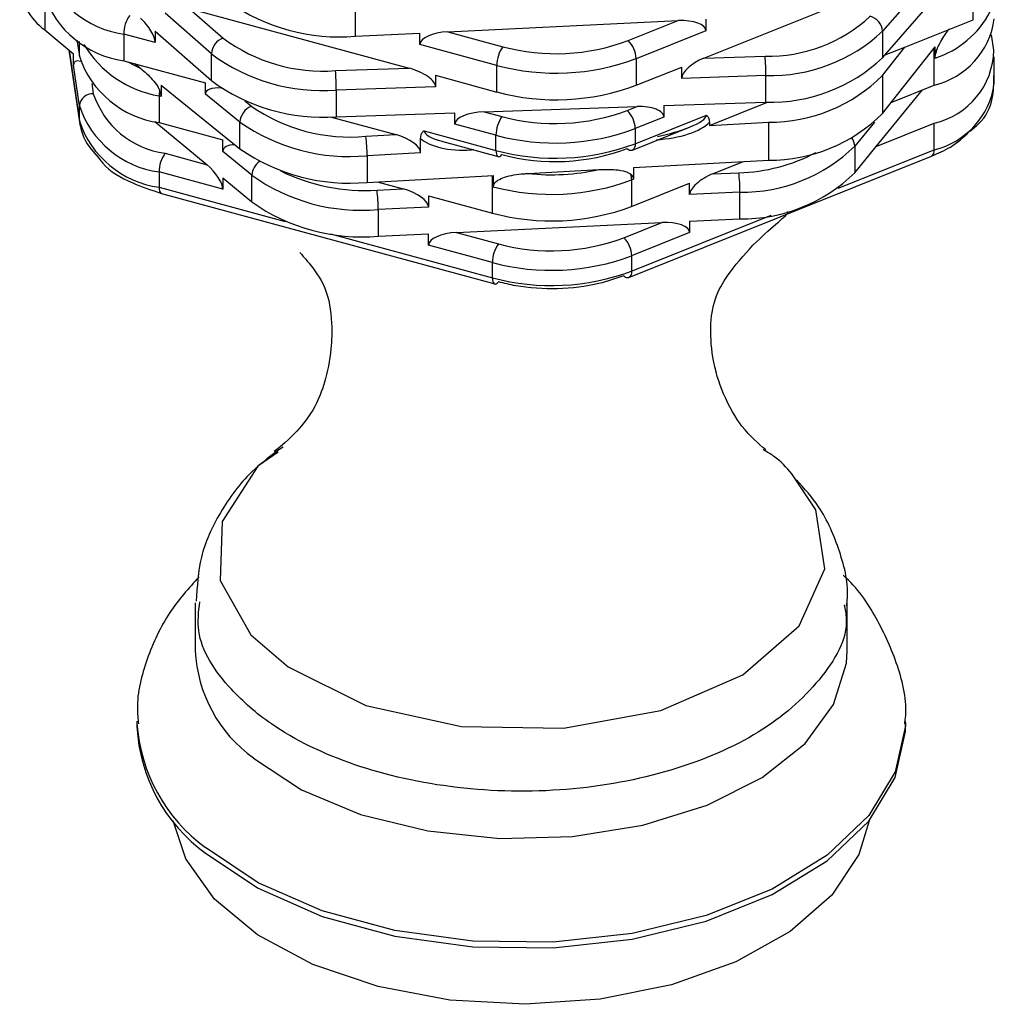
# Model space of a CAD drawing. Units: millimetres. Extents: x 10 to 1452, y 23 to 1042.
# Drawn here: x 206 to 226, y 348 to 369 of the extents above; entities that cross this region are included whole.
import ezdxf

# ---------------------------------------------------------------- set-up
doc = ezdxf.new("R2010")
doc.units = ezdxf.units.MM
doc.header["$LTSCALE"] = 5

msp = doc.modelspace()

# ---------------------------------------------------------------- linework, layer by layer
at = {"color": 7, "linetype": 'Continuous', "lineweight": 25}
for p, q in [((220.213, 368.488), (224.496, 370.205)), ((225.011, 370.167), (224.054, 369.067)), ((225.999, 369.315), (225.999, 369.887)), ((206.065, 369.67), (206.065, 369.098)), ((224.054, 368.495), (225.199, 369.811)), ((209.645, 368.581), (208.65, 369.454)), ((209.17, 369.558), (213.888, 368.275)), ((209.17, 369.558), (209.896, 368.921)), ((212.733, 369.532), (212.733, 368.961)), ((214.72, 369.057), (219.664, 369.295)), ((218.592, 368.866), (219.664, 369.295)), ((220.262, 369.324), (220.262, 369.079)), ((224.53, 368.727), (225.999, 369.315)), ((206.065, 369.098), (206.684, 368.584)), ((208.439, 369.068), (208.439, 368.823)), ((208.439, 369.068), (209.645, 368.01)), ((212.733, 368.961), (214.122, 369.028)), ((214.122, 368.783), (214.122, 369.028)), ((214.72, 369.057), (215.901, 368.736)), ((220.262, 369.079), (218.763, 368.478)), ((224.054, 369.067), (224.054, 368.495)), ((206.759, 368.877), (206.81, 368.529)), ((207.762, 369.007), (207.762, 368.435)), ((208.439, 368.823), (207.762, 369.007)), ((226.441, 368.66), (226.393, 368.992)), ((206.587, 368.664), (206.812, 367.112)), ((215.773, 368.334), (214.122, 368.783)), ((224.051, 367.304), (225.181, 368.733)), ((224.051, 368.12), (224.53, 368.727)), ((224.109, 368.558), (224.53, 368.727)), ((225.181, 368.488), (225.181, 368.733)), ((206.684, 368.339), (206.684, 368.584)), ((207.762, 368.435), (209.516, 367.958)), ((209.645, 368.01), (209.645, 368.581)), ((218.763, 368.478), (218.763, 367.907)), ((220.213, 368.488), (221.531, 368.533)), ((226.452, 367.944), (226.452, 368.516)), ((206.81, 367.467), (206.684, 368.339)), ((207.999, 368.371), (208.13, 368.264)), ((212.309, 368.222), (213.888, 368.275)), ((215.773, 367.762), (215.773, 368.334)), ((218.763, 367.907), (219.741, 368.299)), ((219.741, 368.054), (219.741, 368.299)), ((214.455, 368.121), (214.455, 367.876)), ((214.455, 368.121), (215.773, 367.762)), ((221.548, 368.115), (219.741, 368.054)), ((221.548, 367.543), (221.548, 368.115)), ((224.051, 368.12), (224.051, 367.304)), ((208.568, 367.91), (208.568, 367.665)), ((208.568, 367.91), (210.258, 366.541)), ((209.516, 367.713), (209.516, 367.958)), ((214.455, 367.876), (212.326, 367.804)), ((212.326, 367.804), (212.326, 367.232)), ((223.918, 366.594), (224.908, 367.807)), ((224.236, 367.538), (225.163, 367.91)), ((208.521, 367.678), (208.521, 367.106)), ((208.568, 367.665), (208.521, 367.678)), ((210.258, 367.112), (209.516, 367.713)), ((206.81, 367.141), (206.81, 367.467)), ((215.499, 367.339), (218.784, 367.45)), ((215.499, 367.339), (215.882, 367.235)), ((218.572, 367.365), (218.784, 367.45)), ((219.358, 367.469), (221.548, 367.543)), ((219.358, 367.469), (219.358, 367.225)), ((220.335, 367.045), (221.582, 367.545)), ((206.81, 367.141), (206.812, 367.112)), ((208.43, 367.132), (209.55, 366.201)), ((212.196, 367.23), (213.605, 366.847)), ((212.326, 367.232), (214.873, 367.318)), ((214.873, 367.073), (214.873, 367.318)), ((218.743, 366.652), (220.271, 367.264)), ((219.358, 367.225), (218.743, 366.978)), ((208.521, 367.106), (209.892, 366.733)), ((210.258, 366.541), (210.258, 367.112)), ((214.211, 366.927), (215.754, 366.507)), ((215.754, 366.834), (214.873, 367.073)), ((218.684, 366.515), (219.906, 367.005)), ((218.743, 366.978), (218.743, 366.652)), ((220.335, 367.117), (220.335, 367.045)), ((220.335, 367.045), (221.608, 367.115)), ((221.608, 366.299), (221.608, 367.115)), ((223.918, 366.594), (225.163, 367.093)), ((225.163, 366.521), (225.163, 367.093)), ((209.892, 366.488), (209.892, 366.733)), ((212.958, 366.811), (213.605, 366.847)), ((214.136, 366.457), (214.136, 366.767)), ((215.754, 366.507), (215.754, 366.834)), ((210.511, 365.974), (209.892, 366.488)), ((214.611, 366.698), (215.803, 366.374)), ((223.456, 366.599), (223.456, 366.028)), ((223.456, 366.028), (223.918, 366.594)), ((208.649, 366.446), (209.55, 366.201)), ((214.136, 366.457), (212.987, 366.394)), ((212.987, 366.394), (212.987, 365.822)), ((218.607, 363.781), (225.104, 366.385)), ((218.709, 366.138), (221.608, 366.299)), ((216.446, 366.013), (217.959, 366.097)), ((218.709, 366.138), (218.709, 365.893)), ((220.404, 366.002), (221.071, 366.269)), ((208.521, 366.045), (208.521, 365.718)), ((209.892, 365.672), (208.521, 366.045)), ((209.892, 365.917), (209.892, 365.672)), ((209.892, 365.917), (210.511, 365.403)), ((210.511, 365.403), (210.511, 365.974)), ((212.987, 365.822), (215.697, 365.972)), ((215.697, 365.727), (215.697, 365.972)), ((218.709, 365.893), (218.666, 365.876)), ((218.666, 365.876), (218.666, 365.305)), ((220.404, 366.002), (220.967, 366.029)), ((213.2, 365.654), (213.763, 365.681)), ((213.201, 365.834), (213.763, 365.681)), ((218.666, 365.305), (219.911, 365.804)), ((219.911, 365.559), (219.911, 365.804)), ((208.57, 365.585), (215.726, 363.64)), ((214.306, 365.533), (215.677, 365.161)), ((214.306, 365.533), (214.306, 365.288)), ((220.992, 365.611), (219.911, 365.559)), ((220.992, 365.04), (220.992, 365.611)), ((214.306, 365.288), (213.225, 365.236)), ((213.225, 365.236), (213.225, 364.665)), ((219.911, 364.987), (220.992, 365.04)), ((214.904, 364.746), (219.313, 364.959)), ((218.495, 364.631), (219.313, 364.959)), ((219.911, 364.987), (219.911, 364.742)), ((213.225, 364.665), (214.306, 364.717)), ((214.306, 364.472), (214.306, 364.717)), ((214.904, 364.746), (215.805, 364.501)), ((219.911, 364.742), (218.666, 364.243)), ((215.677, 364.099), (214.306, 364.472)), ((218.666, 364.243), (218.666, 363.917)), ((215.677, 363.772), (215.677, 364.099)), ((209.296, 356.789), (209.296, 355.763)), ((223.296, 355.763), (223.296, 356.789)), ((208.046, 354.249), (208.046, 354.13)), ((224.546, 354.13), (224.546, 354.249))]:
    msp.add_line(p, q, dxfattribs=at)
at = {"color": 8, "linetype": 'Continuous', "lineweight": 25}
for p, q in [((206.81, 368.529), (206.81, 368.844)), ((206.589, 368.662), (206.81, 367.141)), ((225.163, 367.91), (225.163, 368.711)), ((207.077, 367.945), (207.109, 367.727)), ((210.362, 367.571), (210.502, 367.458)), ((223.879, 367.117), (223.456, 366.599)), ((215.225, 366.517), (215.225, 366.532)), ((215.269, 366.52), (215.225, 366.517)), ((223.099, 365.694), (225.163, 366.521)), ((215.677, 365.161), (215.677, 365.971)), ((208.521, 365.718), (211.231, 364.981)), ((218.666, 363.917), (221.658, 365.116)), ((212.203, 364.717), (215.677, 363.772))]:
    msp.add_line(p, q, dxfattribs=at)
at = {"color": 8, "linetype": 'Continuous', "lineweight": 25, "flags": 128}
for points in [[(207.849, 368.411), (207.983, 368.336), (208.13, 368.264)], [(215.754, 366.507), (215.756, 366.462), (215.764, 366.425), (215.775, 366.398), (215.791, 366.38), (215.803, 366.374)], [(218.743, 366.652), (218.74, 366.606), (218.73, 366.569), (218.715, 366.539), (218.693, 366.52), (218.684, 366.515)], [(208.521, 365.718), (208.524, 365.673), (208.531, 365.636), (208.543, 365.608), (208.559, 365.591), (208.57, 365.585)], [(215.677, 363.772), (215.679, 363.728), (215.687, 363.691), (215.698, 363.663), (215.714, 363.645), (215.726, 363.64)], [(218.666, 363.917), (218.663, 363.872), (218.653, 363.834), (218.638, 363.805), (218.616, 363.785), (218.607, 363.781)], [(224.546, 354.211), (224.544, 354.148), (224.327, 353.16), (223.76, 352.22), (222.866, 351.369), (221.685, 350.643), (220.268, 350.075), (218.678, 349.69), (216.984, 349.503), (215.259, 349.525), (213.58, 349.752), (212.02, 350.177), (210.646, 350.779), (209.52, 351.533)]]:
    msp.add_lwpolyline(points, dxfattribs=at)
at = {"color": 7, "linetype": 'Continuous', "lineweight": 25, "flags": 128}
for points in [[(215.803, 366.374), (215.811, 366.373), (215.833, 366.378), (215.857, 366.393), (215.882, 366.419)], [(215.726, 363.64), (215.734, 363.638), (215.756, 363.643), (215.78, 363.658), (215.805, 363.684)], [(211.081, 360.03), (210.643, 359.725), (209.876, 358.541), (209.829, 357.268), (210.491, 356.106), (211.29, 355.414), (212.957, 354.586), (215.013, 354.133), (217.201, 354.102), (219.293, 354.477), (221.051, 355.243), (222.26, 356.3), (222.812, 357.52), (222.622, 358.787), (222.102, 359.564), (222.102, 359.564)], [(210.547, 353.458), (211.579, 352.777), (212.848, 352.246), (214.291, 351.892), (215.833, 351.731), (217.399, 351.773), (218.91, 352.015), (220.289, 352.444), (221.468, 353.04), (222.388, 353.773), (223.003, 354.606), (223.281, 355.496), (223.296, 355.763)], [(209.52, 351.414), (210.646, 350.66), (212.02, 350.057), (213.58, 349.633), (215.259, 349.405), (216.984, 349.384), (218.678, 349.57), (220.268, 349.956), (221.685, 350.524), (222.866, 351.25), (223.76, 352.101), (224.327, 353.041), (224.544, 354.029), (224.546, 354.13)], [(223.766, 352.108), (223.545, 351.386), (222.961, 350.512), (222.066, 349.731), (220.901, 349.08), (219.521, 348.588), (217.99, 348.279), (216.38, 348.168), (214.766, 348.259), (213.223, 348.548), (211.824, 349.021), (210.635, 349.657), (209.709, 350.426), (209.092, 351.292), (208.826, 352.108)]]:
    msp.add_lwpolyline(points, dxfattribs=at)
at = {"color": 7, "linetype": 'Continuous', "lineweight": 25}
for centre, radius, start, end in [((208.049, 371.092), 2.105, 198.3561, 262.1761), ((206.821, 370.148), 1.293, 182.7287, 234.2331), ((208.049, 370.52), 2.105, 198.3561, 262.1761), ((212.379, 373.02), 4.074, 234.5966, 274.9821), ((208.48, 368.999), 0.718, 145.2752, 179.4162), ((221.61, 371.721), 3.189, 268.5679, 313.0261), ((223.688, 369.035), 0.368, 4.9295, 74.518), ((224.76, 369.569), 1.708, 283.6377, 352.011), ((221.637, 371.657), 3.543, 268.5679, 313.0261), ((210.04, 368.553), 0.396, 111.3511, 175.8832), ((212.037, 371.798), 3.587, 233.3355, 274.3389), ((217.044, 372.989), 4.404, 254.9559, 290.5719), ((218.208, 368.465), 0.555, 1.4104, 46.2764), ((216.491, 368.327), 0.718, 145.2752, 179.4162), ((224.799, 368.695), 1.643, 282.8186, 358.7624), ((208.808, 369.192), 2.105, 198.3561, 262.1761), ((212.025, 371.778), 3.985, 233.3355, 274.3389), ((217.043, 373.06), 4.893, 254.9559, 290.5719), ((216.566, 368.116), 4.982, 359.9906, 4.8018), ((221.637, 371.085), 3.543, 268.5679, 313.0261), ((207.344, 367.805), 4.982, 359.9906, 4.8018), ((212.025, 371.206), 3.985, 233.3355, 274.3389), ((221.639, 370.511), 3.396, 269.4708, 315.2481), ((209.175, 367.671), 0.654, 168.8672, 179.4346), ((217.043, 372.488), 4.893, 254.9559, 290.5719), ((207.1, 367.434), 0.292, 88.3115, 173.5827), ((208.907, 368.323), 1.894, 198.3561, 262.1761), ((208.808, 368.13), 2.105, 198.3561, 262.1761), ((210.662, 367.085), 0.406, 113.3048, 176.1569), ((212.616, 370.499), 3.704, 235.1899, 275.2936), ((217.025, 371.489), 4.404, 254.9559, 290.5719), ((218.189, 366.964), 0.555, 1.4104, 46.2764), ((208.808, 367.803), 2.105, 198.3561, 262.1761), ((216.472, 366.827), 0.718, 145.2752, 179.4162), ((221.639, 369.695), 3.396, 269.4708, 315.2481), ((212.607, 370.492), 4.116, 235.1899, 275.2936), ((217.024, 371.559), 4.893, 254.9559, 290.5719), ((209.936, 366.394), 3.051, 359.9896, 7.8521), ((212.607, 369.92), 4.116, 235.1899, 275.2936), ((217.024, 371.233), 4.893, 254.9559, 290.5719), ((217.025, 370.672), 4.404, 254.9559, 290.5719), ((218.656, 366.624), 0.113, 222.1703, 284.4322), ((221.041, 369.055), 3.444, 269.1789, 314.5159), ((209.239, 366.037), 0.718, 145.2752, 179.4162), ((216.954, 370.547), 4.562, 263.6065, 282.7236), ((212.871, 369.295), 4.074, 234.5966, 274.9821), ((216.947, 370.458), 4.894, 255.1992, 290.5707), ((218.188, 365.87), 0.479, 0.7286, 15.0701), ((217.504, 365.612), 3.488, 359.9892, 6.8638), ((221.041, 368.483), 3.444, 269.1789, 314.5159), ((209.737, 365.237), 3.488, 359.9892, 6.8638), ((212.871, 368.723), 4.074, 234.5966, 274.9821), ((216.947, 369.886), 4.893, 254.9559, 290.5719), ((216.948, 368.754), 4.404, 254.9559, 290.5719), ((218.112, 364.23), 0.555, 1.4104, 46.2764), ((216.395, 364.092), 0.718, 145.2752, 179.4162), ((216.947, 368.825), 4.893, 254.9559, 290.5719), ((216.947, 368.498), 4.893, 254.9559, 290.5719), ((218.579, 363.89), 0.113, 222.1703, 284.4322), ((212.313, 355.908), 3.02, 182.7472, 234.2146), ((211.632, 354.317), 3.591, 182.9881, 233.9737)]:
    msp.add_arc(centre, radius, start, end, dxfattribs=at)
at = {"color": 8, "linetype": 'Continuous', "lineweight": 25}
for centre, radius, start, end in [((224.543, 370.443), 2.056, 288.0653, 332.323), ((208.912, 369.978), 2.333, 210.7692, 260.3601), ((224.76, 368.181), 1.708, 283.6377, 352.011), ((223.155, 366.588), 0.302, 2.0587, 37.2366), ((225.029, 366.499), 0.136, 303.2755, 9.5379), ((220.867, 369.78), 3.753, 271.5295, 297.8029), ((210.913, 365.946), 0.403, 126.4791, 175.9427), ((212.936, 369.7), 4.055, 243.44, 273.7386), ((211.641, 354.444), 3.602, 183.7375, 233.9291)]:
    msp.add_arc(centre, radius, start, end, dxfattribs=at)
at = {"color": 7, "linetype": 'Continuous', "lineweight": 25}
for centre, major_axis, ratio, start_param, end_param in [((208.123, 369.1), (-0.287, 0.354), 0.372189, 3.571856, 5.142653), ((219.664, 369.05), (0.598, 0.035), 0.408552, 6.259501, 7.830297), ((214.72, 368.812), (0.598, 0.035), 0.408552, 1.547112, 3.117908), ((207.026, 368.055), (-0.316, 0.357), 0.369121, 5.708522, 6.678244), ((220.213, 368.243), (0.461, 0.238), 0.429671, 1.35267, 2.923466), ((213.888, 368.03), (0.563, -0.185), 0.396188, 0.12921, 1.700007), ((208.212, 367.953), (-0.33, 0.358), 0.366728, 3.519971, 3.961657), ((210.07, 367.563), (0.55, -0.182), 0.405324, 2.102852, 3.275041), ((215.499, 367.094), (0.626, 0.025), 0.390525, 1.555263, 3.126059), ((218.784, 367.205), (0.574, 0.024), 0.426033, 6.265638, 7.836435), ((219.193, 367.227), (1.22, 0.08), 0.400082, 4.686037, 5.897118), ((219.222, 367.054), (1.048, 0.221), 0.224073, 4.665154, 5.375869), ((213.605, 366.602), (0.526, -0.178), 0.421962, 0.141461, 1.712257), ((215.225, 367.007), (1.17, 0.078), 0.417133, 3.490131, 4.684449), ((210.435, 366.341), (0.538, -0.18), 0.413685, 2.257852, 3.279018), ((209.55, 365.956), (-0.316, 0.357), 0.369121, 3.536651, 5.107447), ((218.099, 365.86), (0.61, 0.04), 0.400082, 6.256834, 6.69852), ((220.404, 365.757), (0.482, 0.243), 0.413428, 1.365115, 2.935912), ((213.763, 365.436), (0.538, -0.18), 0.413685, 0.137425, 1.708221), ((219.313, 364.714), (0.598, 0.035), 0.408552, 6.259501, 7.830297), ((214.904, 364.501), (0.598, 0.035), 0.408552, 1.547112, 3.117908)]:
    msp.add_ellipse(centre, major_axis=major_axis, ratio=ratio, start_param=start_param, end_param=end_param, dxfattribs=at)
at = {"color": 8, "linetype": 'Continuous', "lineweight": 25}
for centre, major_axis, ratio, start_param, end_param in [((219.222, 367.054), (1.048, 0.221), 0.224073, 5.375869, 6.23595), ((215.253, 366.835), (1.042, -0.097), 0.233092, 3.163348, 4.070797)]:
    msp.add_ellipse(centre, major_axis=major_axis, ratio=ratio, start_param=start_param, end_param=end_param, dxfattribs=at)
at = {"color": 7, "linetype": 'Continuous', "lineweight": 25}
for points, knots in [([(225.181, 368.488), (225.182, 368.504), (225.183, 368.536), (225.197, 368.601), (225.228, 368.697), (225.313, 368.881), (225.408, 369.019), (225.48, 369.111), (225.493, 369.129)], [0, 0, 0, 0, 0.06171, 0.123121, 0.226445, 0.407069, 0.885532, 1, 1, 1, 1]), ([(208.13, 368.264), (208.213, 368.195), (208.337, 368.09), (208.47, 367.918), (208.519, 367.83), (208.532, 367.801), (208.533, 367.798)], [0, 0, 0, 0, 0.581144, 0.873085, 0.982289, 1, 1, 1, 1]), ([(225.913, 366.911), (225.984, 366.965), (226.242, 367.159), (226.444, 367.588), (226.441, 367.952), (226.439, 368.117)], [0, 0, 0, 0, 0.171626, 0.626271, 1, 1, 1, 1]), ([(220.271, 367.264), (220.272, 367.264), (220.276, 367.261), (220.296, 367.247), (220.328, 367.205), (220.333, 367.15), (220.335, 367.117)], [0, 0, 0, 0, 0.015051, 0.098336, 0.472151, 1, 1, 1, 1]), ([(206.812, 367.112), (206.838, 366.991), (206.899, 366.709), (207.11, 366.476), (207.23, 366.342)], [0, 0, 0, 0, 0.429804, 1, 1, 1, 1]), ([(214.136, 366.767), (214.14, 366.8), (214.145, 366.857), (214.181, 366.905), (214.204, 366.923), (214.21, 366.926), (214.211, 366.927)], [0, 0, 0, 0, 0.513097, 0.89022, 0.985601, 1, 1, 1, 1]), ([(225.104, 366.385), (225.245, 366.446), (225.568, 366.584), (225.789, 366.793), (225.913, 366.911)], [0, 0, 0, 0, 0.437511, 1, 1, 1, 1]), ([(207.23, 366.342), (207.256, 366.305), (207.414, 366.083), (207.881, 365.817), (208.361, 365.655), (208.57, 365.585)], [0, 0, 0, 0, 0.101875, 0.609445, 1, 1, 1, 1]), ([(217.959, 366.097), (218.1, 366.102), (218.313, 366.109), (218.542, 366.058), (218.625, 366.014), (218.647, 365.997), (218.65, 365.995)], [0, 0, 0, 0, 0.581144, 0.873085, 0.982289, 1, 1, 1, 1]), ([(215.697, 365.727), (215.699, 365.742), (215.702, 365.771), (215.736, 365.821), (215.81, 365.882), (216.014, 365.97), (216.241, 366), (216.413, 366.011), (216.446, 366.013)], [0, 0, 0, 0, 0.0617101, 0.1231213, 0.2264454, 0.4070689, 0.8855318, 1, 1, 1, 1]), ([(221.548, 360.077), (221.379, 360.216), (221.083, 360.46), (220.643, 361.193), (220.386, 362.006), (220.344, 362.83), (220.454, 363.393), (220.785, 363.928), (221.297, 364.524), (221.808, 364.959), (222.062, 365.184), (222.007, 365.182), (221.996, 365.182)], [0, 0, 0, 0, 0.175565, 0.309429, 0.420294, 0.513559, 0.610125, 0.703527, 0.818481, 0.908405, 0.981753, 1, 1, 1, 1]), ([(211.542, 364.316), (211.587, 364.267), (211.671, 364.176), (212.129, 363.595), (212.239, 362.897), (212.224, 362.176), (212.095, 361.542), (211.863, 360.946), (211.424, 360.385), (211.15, 360.165), (210.994, 360.04)], [0, 0, 0, 0, 0.149131, 0.281597, 0.410249, 0.495865, 0.611285, 0.709261, 0.834087, 1, 1, 1, 1]), ([(218.495, 363.814), (218.322, 363.754), (217.888, 363.604), (217.08, 363.51), (216.331, 363.557), (215.928, 363.654), (215.805, 363.684)], [0, 0, 0, 0, 0.21432, 0.536337, 0.857507, 1, 1, 1, 1]), ([(211.182, 360.137), (210.95, 359.968), (210.406, 359.572), (209.819, 358.764), (209.374, 357.811), (209.337, 357.144), (209.32, 356.824)], [0, 0, 0, 0, 0.210026, 0.492049, 0.756712, 1, 1, 1, 1]), ([(222.102, 359.564), (221.989, 359.697), (221.825, 359.888), (221.566, 360.035), (221.488, 360.079)], [0, 0, 0, 0, 0.697953, 1, 1, 1, 1]), ([(223.281, 356.727), (223.286, 356.765), (223.341, 357.158), (223.152, 357.905), (222.778, 358.793), (222.373, 359.245), (222.207, 359.431)], [0, 0, 0, 0, 0.0386347, 0.3978558, 0.7524817, 1, 1, 1, 1]), ([(209.381, 357.35), (209.158, 357.103), (208.679, 356.572), (208.243, 355.602), (208.02, 354.769), (208.068, 354.3), (208.079, 354.191)], [0, 0, 0, 0, 0.277608, 0.59653, 0.906088, 1, 1, 1, 1]), ([(224.53, 354.192), (224.535, 354.233), (224.595, 354.649), (224.404, 355.45), (223.943, 356.476), (223.513, 357.121), (223.21, 357.379), (223.209, 357.379)], [0, 0, 0, 0, 0.034778, 0.35828, 0.675359, 0.99919, 1, 1, 1, 1])]:
    msp.add_open_spline(points, degree=3, knots=knots, dxfattribs=at)
at = {"color": 8, "linetype": 'Continuous', "lineweight": 25}
msp.add_open_spline([(223.229, 356.746), (223.248, 356.649), (223.355, 356.103), (222.769, 355.104), (221.493, 353.962), (219.565, 353.131), (217.287, 352.705), (214.891, 352.751), (212.658, 353.249), (211.03, 354.038), (209.906, 355.035), (209.297, 355.956), (209.371, 356.602), (209.395, 356.81)], degree=3, knots=[0, 0, 0, 0, 0.02294, 0.130456, 0.237981, 0.345503, 0.453018, 0.560544, 0.668064, 0.77558, 0.846533, 0.950583, 1, 1, 1, 1], dxfattribs=at)

doc.saveas('drawing.dxf')
